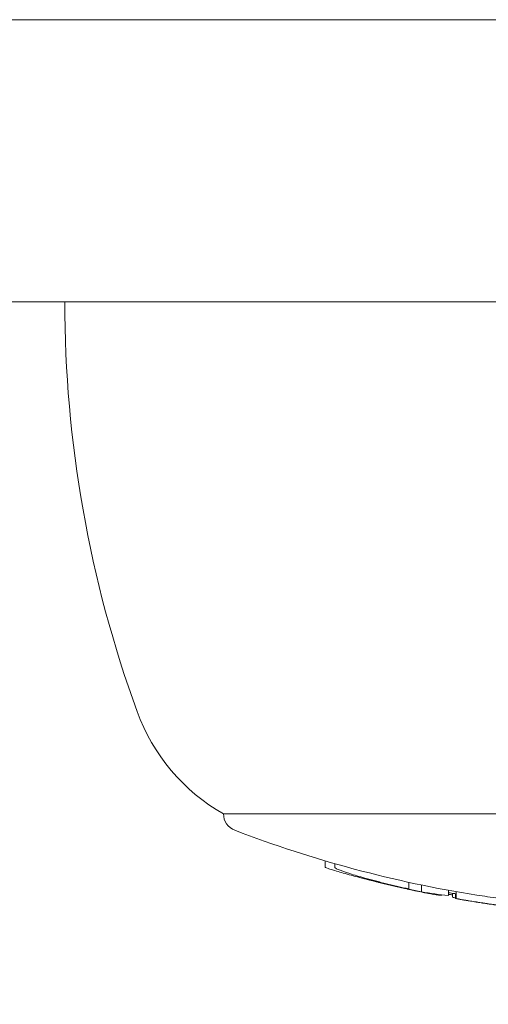
# Model space of a CAD drawing. Units: millimetres. Extents: x -7726 to 9475, y -3970 to 4184.
# Drawn here: x 2604 to 2617, y -1034 to -1006 of the extents above; entities that cross this region are included whole.
import ezdxf

# ---------------------------------------------------------------- set-up
doc = ezdxf.new("R2010")
doc.units = ezdxf.units.MM
doc.header["$LTSCALE"] = 0.2
doc.header["$MEASUREMENT"] = 0
doc.header["$PDMODE"] = 1
doc.layers.add('HAGS-Dim Plan', color=7, linetype='Continuous', lineweight=100)
doc.styles.get("Standard").update_dxf_attribs({"font": 'g13f12d.shx', "height": 300})
doc.dimstyles.new('HAGS - Dim Plan', dxfattribs={"dimtxt": 300, "dimasz": 200, "dimexe": 0.18, "dimexo": 0.0625, "dimgap": 150, "dimtad": 0, "dimlfac": 0.001, "dimrnd": 0.05, "dimzin": 1, "dimdsep": 46, "dimtxsty": 'Standard', "dimblk": 'HAGS - Dim Plan arrow', "dimcen": 0.1, "dimse1": 1, "dimse2": 1, "dimclrd": 1, "dimadec": 0, "dimazin": 0, "dimtfac": 1, "dimtofl": 0, "dimtmove": 0, "dimatfit": 3, "dimfxl": 1, "dimtolj": 1, "dimtzin": 0, "dimarcsym": 0})

# ---------------------------------------------------------------- blocks, each defined once
blk = doc.blocks.new('HAGS - Dim Plan arrow')
at = {"color": 1, "lineweight": 0}
blk.add_lwpolyline([(0, 0, 0, 0.35, 0), (-1, 0, 0.015, 0.015, 0)], format="xyseb", dxfattribs=at)
blk = doc.blocks.new('*D8')
at = {"layer": 'Defpoints', "color": 0, "transparency": 16777216}
for p in [(-5527.882, 2963.12), (-5527.878, -2854.82), (9278.625, -2854.82)]:
    blk.add_point(p, dxfattribs=at)
at = {"layer": 'HAGS-Dim Plan', "color": 1, "lineweight": -2, "transparency": 16777216}
for p, q in [((9278.625, 2763.12), (9278.625, 659.586)), ((9278.625, -2654.82), (9278.625, -551.287))]:
    blk.add_line(p, q, dxfattribs=at)
at = {"layer": 'HAGS-Dim Plan', "color": 1, "lineweight": -2, "transparency": 16777216, "xscale": 200, "yscale": 200, "zscale": 200}
for p, rotation in [((9278.625, 2963.12), 90), ((9278.625, -2854.82), 270)]:
    blk.add_blockref('HAGS - Dim Plan arrow', p, dxfattribs=dict(at, rotation=rotation))
at = {"layer": 'HAGS-Dim Plan', "color": 0, "lineweight": 50, "transparency": 16777216, "insert": (9278.625, 54.15), "char_height": 300, "attachment_point": 5, "rotation": 90}
blk.add_mtext('\\A1;5.80m', dxfattribs=at)

msp = doc.modelspace()

# ---------------------------------------------------------------- linework, layer by layer
at = {"lineweight": 0}
for p, q in [((2620.598, -1006.33), (2601.556, -1006.33)), ((2601.556, -1014.33), (2620.598, -1014.33)), ((2622.098, -1028.859), (2609.598, -1028.859)), ((2612.477, -1030.192), (2612.477, -1030.365)), ((2612.758, -1030.274), (2612.758, -1030.376)), ((2614.816, -1030.981), (2614.816, -1030.992)), ((2614.853, -1030.801), (2614.853, -1030.992)), ((2615.21, -1030.877), (2615.21, -1031.071)), ((2615.193, -1031.067), (2615.193, -1031.071)), ((2615.77, -1031.153), (2615.77, -1031.174)), ((2615.975, -1031.026), (2615.975, -1031.174)), ((2616.088, -1031.113), (2616.088, -1031.225)), ((2616.179, -1031.125), (2616.179, -1031.261)), ((2616.2, -1031.066), (2616.2, -1031.261))]:
    msp.add_line(p, q, dxfattribs=at)
for centre, radius, start, end in [((2639.098, -1014.33), 34, 180, 200), ((2612.316, -1024.078), 5.5, 200, 240.3751), ((2610.098, -1028.859), 0.5, 180, 249.0098), ((2622.098, -997.582), 34, 249.0098, 261.0116), ((2622.098, -997.782), 34, 255.2874, 257.8546), ((2622.098, -997.782), 34, 258.1896, 258.5646), ((2622.098, -997.782), 34, 260.11, 260.465), ((2622.098, -997.782), 34, 261.0112, 261.5604)]:
    msp.add_arc(centre, radius, start, end, dxfattribs=at)
for centre, major_axis, ratio, start_param, end_param in [((2621.502, -997.782), (0, -33.927), 0.963271, -0.206025, -0.194267), ((2621.198, -997.782), (0, -33.927), 0.914256, -0.206025, -0.194267), ((2621.555, -997.782), (0, -33.94), 0.963271, -0.200317, -0.199434), ((2616.236, -997.782), (0, -33.395), 0.397119, -0.087423, -0.082847), ((2616.42, -997.782), (0, -33.432), 0.397119, -0.092562, -0.048976), ((2616.835, -997.782), (0, -33.432), 0.525783, -0.092562, -0.048976), ((2616.679, -997.782), (0, -33.531), 0.26853, -0.055589, -0.046783), ((2616.872, -997.782), (0, -33.564), 0.26853, -0.051693, -0.03798)]:
    msp.add_ellipse(centre, major_axis=major_axis, ratio=ratio, start_param=start_param, end_param=end_param, dxfattribs=at)
for points, knots in [([(2612.685, -1030.447), (2612.636, -1030.431), (2612.595, -1030.417), (2612.531, -1030.394), (2612.507, -1030.385), (2612.482, -1030.372), (2612.477, -1030.368), (2612.477, -1030.365)], [-0.10792913, -0.10792913, -0.10792913, -0.10792913, -0.08091336, -0.08091336, -0.05389665, -0.05389665, -0.03359455, -0.03359455, -0.03359455, -0.03359455]), ([(2612.875, -1030.447), (2612.838, -1030.431), (2612.809, -1030.417), (2612.77, -1030.394), (2612.759, -1030.385), (2612.758, -1030.377), (2612.758, -1030.376), (2612.758, -1030.376)], [-0.10792913, -0.10792913, -0.10792913, -0.10792913, -0.08091336, -0.08091336, -0.05389665, -0.05389665, -0.05230306, -0.05230306, -0.05230306, -0.05230306]), ([(2613.522, -1030.682), (2613.353, -1030.638), (2613.192, -1030.595), (2612.899, -1030.512), (2612.777, -1030.476), (2612.685, -1030.447)], [-0.09945335, -0.09945335, -0.09945335, -0.09945335, -0.05144293, -0.05144293, 0, 0, 0, 0]), ([(2613.609, -1030.682), (2613.45, -1030.638), (2613.304, -1030.595), (2613.047, -1030.512), (2612.946, -1030.476), (2612.875, -1030.447)], [-0.09945335, -0.09945335, -0.09945335, -0.09945335, -0.05144293, -0.05144293, 0, 0, 0, 0]), ([(2614.806, -1030.99), (2614.701, -1030.967), (2614.595, -1030.943), (2614.486, -1030.918), (2614.432, -1030.906), (2614.377, -1030.893), (2614.322, -1030.88), (2614.295, -1030.874), (2614.267, -1030.867), (2614.24, -1030.861), (2614.212, -1030.854), (2614.182, -1030.847), (2614.156, -1030.841), (2614.104, -1030.828), (2614.051, -1030.816), (2613.998, -1030.803), (2613.971, -1030.796), (2613.944, -1030.789), (2613.918, -1030.783), (2613.891, -1030.776), (2613.863, -1030.769), (2613.837, -1030.763), (2613.733, -1030.737), (2613.628, -1030.71), (2613.522, -1030.682)], [0, 0, 0, 0, 0.25, 0.25, 0.25, 0.375, 0.375, 0.375, 0.4375, 0.4375, 0.4375, 0.5, 0.5, 0.5, 0.625, 0.625, 0.625, 0.6875, 0.6875, 0.6875, 0.75, 0.75, 0.75, 1, 1, 1, 1]), ([(2614.853, -1030.989), (2614.75, -1030.966), (2614.646, -1030.943), (2614.542, -1030.918), (2614.488, -1030.906), (2614.434, -1030.893), (2614.38, -1030.88), (2614.353, -1030.874), (2614.326, -1030.867), (2614.299, -1030.861), (2614.272, -1030.854), (2614.243, -1030.847), (2614.218, -1030.841), (2614.167, -1030.828), (2614.115, -1030.816), (2614.064, -1030.803), (2614.038, -1030.796), (2614.012, -1030.789), (2613.987, -1030.783), (2613.961, -1030.776), (2613.934, -1030.769), (2613.909, -1030.763), (2613.81, -1030.737), (2613.709, -1030.71), (2613.609, -1030.682)], [0.0051408, 0.0051408, 0.0051408, 0.0051408, 0.25, 0.25, 0.25, 0.375, 0.375, 0.375, 0.4375, 0.4375, 0.4375, 0.5, 0.5, 0.5, 0.625, 0.625, 0.625, 0.6875, 0.6875, 0.6875, 0.75, 0.75, 0.75, 1, 1, 1, 1]), ([(2614.806, -1030.99), (2614.812, -1030.992), (2614.819, -1030.993), (2614.831, -1030.996), (2614.838, -1030.997), (2614.85, -1031), (2614.855, -1031.001), (2614.861, -1031.002), (2614.864, -1031.003), (2614.865, -1031.003), (2614.864, -1031.003), (2614.86, -1031.002), (2614.856, -1031.001), (2614.846, -1030.998), (2614.84, -1030.997), (2614.829, -1030.994), (2614.822, -1030.993), (2614.816, -1030.992)], [-0.01194885, -0.01194885, -0.01194885, -0.01194885, -0.00927343, -0.00927343, -0.00722136, -0.00722136, -0.00588244, -0.00588244, -0.00495978, -0.00495978, -0.00417066, -0.00417066, -0.00323744, -0.00323744, -0.00183945, -0.00183945, 0, 0, 0, 0]), ([(2614.944, -1031.021), (2614.946, -1031.021), (2614.947, -1031.021), (2614.949, -1031.022), (2614.953, -1031.022), (2614.956, -1031.023), (2614.959, -1031.024), (2614.983, -1031.029), (2615.004, -1031.034), (2615.021, -1031.037), (2615.033, -1031.039), (2615.043, -1031.042), (2615.05, -1031.043)], [0.483151, 0.483151, 0.483151, 0.483151, 0.5, 0.5, 0.5, 0.5383624, 0.5383624, 0.5383624, 0.8058309, 0.8058309, 0.8058309, 1, 1, 1, 1]), ([(2616.2, -1031.128), (2616.143, -1031.121), (2616.084, -1031.113), (2616.006, -1031.101), (2615.991, -1031.099), (2615.975, -1031.097)], [-0.0545764, -0.0545764, -0.0545764, -0.0545764, -0.03450884, -0.03450884, -0.02935038, -0.02935038, -0.02935038, -0.02935038]), ([(2617.401, -1031.453), (2617.375, -1031.449), (2617.348, -1031.446), (2617.32, -1031.442), (2617.306, -1031.44), (2617.292, -1031.438), (2617.277, -1031.436), (2617.27, -1031.435), (2617.263, -1031.434), (2617.255, -1031.433), (2617.248, -1031.432), (2617.239, -1031.431), (2617.233, -1031.43), (2617.21, -1031.427), (2617.184, -1031.423), (2617.157, -1031.42), (2617.144, -1031.418), (2617.13, -1031.416), (2617.115, -1031.414), (2617.108, -1031.413), (2617.101, -1031.412), (2617.093, -1031.411), (2617.089, -1031.41), (2617.086, -1031.409), (2617.082, -1031.409), (2617.078, -1031.408), (2617.072, -1031.408), (2617.071, -1031.407), (2617.056, -1031.405), (2617.035, -1031.402), (2617.009, -1031.398), (2616.996, -1031.396), (2616.981, -1031.394), (2616.965, -1031.392), (2616.957, -1031.391), (2616.949, -1031.389), (2616.94, -1031.388), (2616.931, -1031.387), (2616.921, -1031.385), (2616.913, -1031.384), (2616.881, -1031.379), (2616.852, -1031.375), (2616.827, -1031.371), (2616.814, -1031.369), (2616.802, -1031.367), (2616.791, -1031.365), (2616.786, -1031.364), (2616.78, -1031.363), (2616.775, -1031.363), (2616.77, -1031.362), (2616.767, -1031.361), (2616.76, -1031.36), (2616.705, -1031.351), (2616.654, -1031.343), (2616.605, -1031.335), (2616.581, -1031.331), (2616.558, -1031.327), (2616.535, -1031.323), (2616.524, -1031.321), (2616.513, -1031.319), (2616.502, -1031.317), (2616.491, -1031.315), (2616.482, -1031.314), (2616.47, -1031.312), (2616.375, -1031.295), (2616.285, -1031.278), (2616.2, -1031.261)], [0, 0, 0, 0, 0.0625, 0.0625, 0.0625, 0.09375, 0.09375, 0.09375, 0.109375, 0.109375, 0.109375, 0.125, 0.125, 0.125, 0.1875, 0.1875, 0.1875, 0.21875, 0.21875, 0.21875, 0.234375, 0.234375, 0.234375, 0.242188, 0.242188, 0.242188, 0.25, 0.25, 0.25, 0.3125, 0.3125, 0.3125, 0.34375, 0.34375, 0.34375, 0.359375, 0.359375, 0.359375, 0.375, 0.375, 0.375, 0.4375, 0.4375, 0.4375, 0.46875, 0.46875, 0.46875, 0.484375, 0.484375, 0.484375, 0.5, 0.5, 0.5, 0.625, 0.625, 0.625, 0.6875, 0.6875, 0.6875, 0.71875, 0.71875, 0.71875, 0.75, 0.75, 0.75, 1, 1, 1, 1])]:
    msp.add_open_spline(points, degree=3, knots=knots, dxfattribs=at)
for points in [[(2616.088, -1031.155), (2616.055, -1031.153), (2616.017, -1031.15), (2615.975, -1031.146)], [(2616.088, -1031.225), (2616.119, -1031.231), (2616.149, -1031.236), (2616.179, -1031.242)], [(2616.342, -1031.288), (2616.286, -1031.279), (2616.232, -1031.27), (2616.179, -1031.261)], [(2617.401, -1031.253), (2617.185, -1031.224), (2616.98, -1031.195), (2616.786, -1031.164)], [(2616.482, -1031.314), (2616.457, -1031.31), (2616.431, -1031.305), (2616.406, -1031.301)]]:
    msp.add_open_spline(points, degree=3, dxfattribs=at)

# ---------------------------------------------------------------- dimensions: what is measured, and where the dimension line sits
at = {"layer": 'HAGS-Dim Plan', "lineweight": 50}
dim = msp.add_linear_dim(base=(9278.625, -2854.82), p1=(-5527.882, 2963.12), p2=(-5527.878, -2854.82), angle=90, dimstyle='HAGS - Dim Plan', override={"dimpost": 'm'}, dxfattribs=at)
dim.commit()
dim.dimension.update_dxf_attribs({"geometry": '*D8', "text_midpoint": (9278.625, 54.15), "dimtype": 160})

doc.saveas('drawing.dxf')
